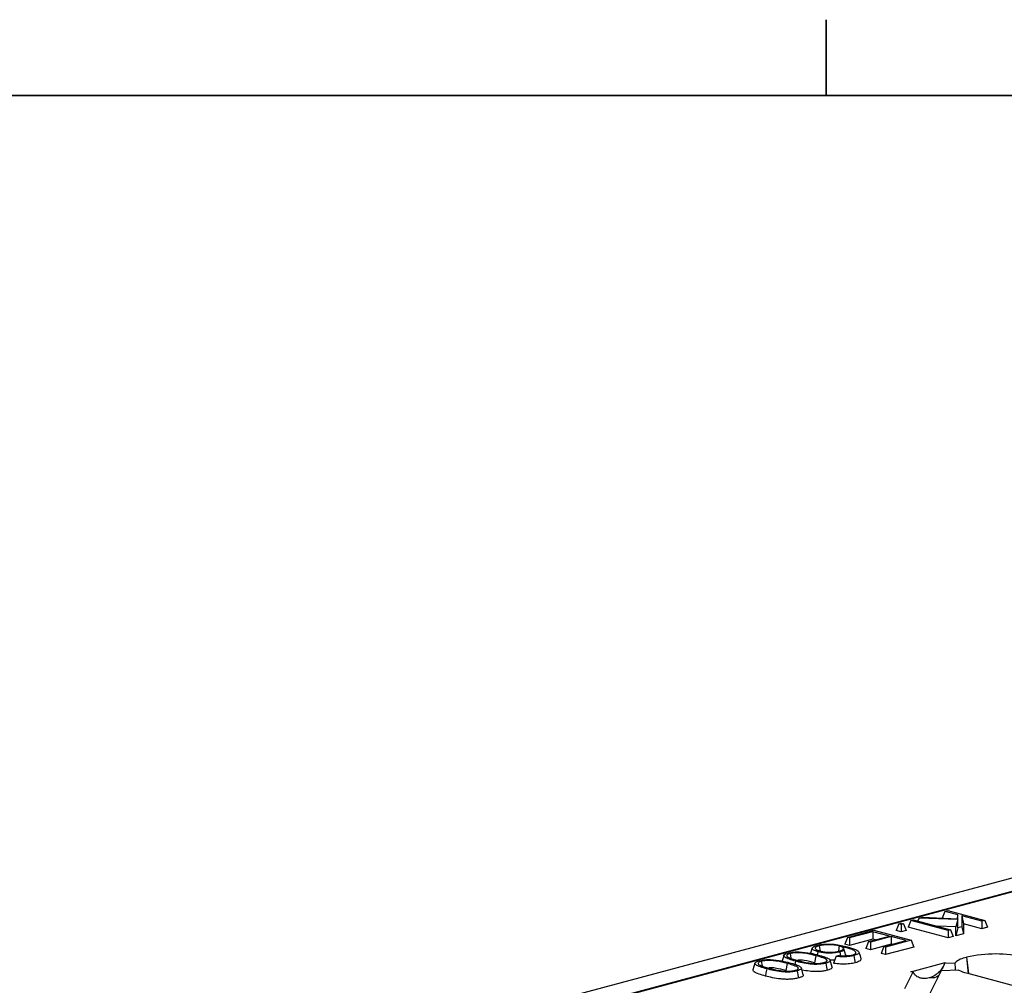
# Model space of a CAD drawing. Units: millimetres. Extents: x 63 to 2101, y 35 to 1370.
# Drawn here: x 465 to 605, y 1225 to 1362 of the extents above; entities that cross this region are included whole.
import ezdxf

# ---------------------------------------------------------------- set-up
doc = ezdxf.new("R2010")
doc.units = ezdxf.units.MM
doc.header["$LTSCALE"] = 5

msp = doc.modelspace()

# ---------------------------------------------------------------- linework, layer by layer
at = {"color": 7, "linetype": 'Continuous', "lineweight": 35}
for p, q in [((579.56, 1351.54), (579.56, 1362.31)), ((79.53, 1351.54), (2079.78, 1351.54))]:
    msp.add_line(p, q, dxfattribs=at)
at = {"color": 7, "linetype": 'Continuous', "lineweight": 25}
for p, q in [((833.2, 1301.26), (127.51, 1112.2)), ((682.46, 1258.97), (537.6, 1220.16)), ((537.86, 1220.16), (682.42, 1258.89)), ((592.76, 1234.66), (593.27, 1234.8)), ((593.27, 1234.8), (598.26, 1234.59)), ((596.41, 1235.64), (596.04, 1234.68)), ((596.41, 1235.64), (596.83, 1235.76)), ((598.26, 1235.15), (596.41, 1235.64)), ((596.83, 1235.76), (602.11, 1234.34)), ((598.26, 1235.15), (598.11, 1234.6)), ((598.26, 1234.59), (598.26, 1235.15)), ((601.69, 1234.23), (598.82, 1235)), ((598.82, 1235), (598.82, 1233.46)), ((598.82, 1235), (599.08, 1233.86)), ((589.87, 1233.89), (589.49, 1232.93)), ((589.87, 1233.89), (590.21, 1233.98)), ((590.21, 1233.8), (589.87, 1233.89)), ((590.21, 1233.98), (590.56, 1233.89)), ((590.56, 1233.89), (590.21, 1233.8)), ((590.21, 1233.8), (590.21, 1232.73)), ((590.56, 1233.89), (590.94, 1232.93)), ((591.62, 1234.36), (591.24, 1233.39)), ((596.9, 1231.88), (591.24, 1233.39)), ((591.62, 1234.36), (591.96, 1234.45)), ((596.9, 1232.94), (591.62, 1234.36)), ((591.96, 1234.45), (597.24, 1233.04)), ((592.76, 1234.66), (592.55, 1234.29)), ((598.26, 1234.47), (592.76, 1234.66)), ((597.99, 1233.44), (595.39, 1233.53)), ((598.26, 1234.47), (597.99, 1233.44)), ((597.99, 1232.17), (597.99, 1233.44)), ((598.26, 1233.31), (598.26, 1234.47)), ((598.82, 1233.46), (598.26, 1233.31)), ((598.82, 1233.46), (599.08, 1232.47)), ((599.08, 1233.86), (599.08, 1232.47)), ((601.69, 1233.16), (599.08, 1233.86)), ((602.11, 1234.34), (601.69, 1234.23)), ((601.69, 1234.23), (601.69, 1233.16)), ((602.49, 1233.38), (601.69, 1233.16)), ((602.11, 1234.34), (602.49, 1233.38)), ((582.6, 1231.94), (586.35, 1232.95)), ((586.21, 1232.76), (582.87, 1231.87)), ((585.57, 1231.34), (588.55, 1232.14)), ((588.82, 1232.06), (585.85, 1231.27)), ((588.55, 1232.14), (586.21, 1232.76)), ((586.21, 1232.76), (586.21, 1231.7)), ((586.35, 1232.95), (591.63, 1231.53)), ((590.94, 1231.5), (588.82, 1232.06)), ((588.82, 1232.06), (588.82, 1231)), ((590.21, 1232.73), (589.49, 1232.93)), ((590.94, 1232.93), (590.21, 1232.73)), ((597.24, 1233.04), (596.9, 1232.94)), ((596.9, 1232.94), (596.9, 1231.88)), ((597.62, 1232.07), (596.9, 1231.88)), ((597.24, 1233.04), (597.62, 1232.07)), ((598.26, 1233.31), (597.99, 1232.17)), ((599.08, 1232.47), (597.99, 1232.17)), ((578.56, 1230.75), (578.7, 1230.01)), ((581.44, 1230.73), (581.31, 1230.03)), ((582.6, 1231.94), (582.22, 1230.98)), ((582.87, 1230.8), (582.22, 1230.98)), ((582.87, 1231.87), (582.6, 1231.94)), ((582.87, 1231.87), (582.87, 1230.8)), ((586.21, 1231.7), (582.87, 1230.8)), ((585.57, 1231.34), (585.19, 1230.38)), ((585.85, 1231.27), (585.57, 1231.34)), ((585.85, 1231.27), (585.85, 1230.2)), ((588.82, 1231), (585.85, 1230.2)), ((586.56, 1231.6), (586.21, 1231.7)), ((587.75, 1230.64), (587.37, 1229.68)), ((587.75, 1230.64), (590.94, 1231.5)), ((588.02, 1230.57), (587.75, 1230.64)), ((591.63, 1231.53), (588.02, 1230.57)), ((592.01, 1230.57), (588.02, 1229.5)), ((588.02, 1230.57), (588.02, 1229.5)), ((588.95, 1230.96), (588.82, 1231)), ((591.63, 1231.53), (592.01, 1230.57)), ((573.54, 1229.39), (573.27, 1228.43)), ((574.44, 1229.65), (574.56, 1228.99)), ((577.57, 1230.45), (577.36, 1229.7)), ((578.12, 1229.35), (577.93, 1228.33)), ((578.38, 1229.91), (578.3, 1229.48)), ((581, 1229.27), (580.61, 1228.29)), ((581, 1229.27), (581.32, 1229.38)), ((581.51, 1229.87), (581.61, 1229.34)), ((582.36, 1229.36), (582.1, 1230.32)), ((582.59, 1229.34), (582.33, 1229.42)), ((585.85, 1230.2), (585.19, 1230.38)), ((588.02, 1229.5), (587.37, 1229.68)), ((569.45, 1228.29), (569.18, 1227.33)), ((570.35, 1228.55), (570.47, 1227.89)), ((574.03, 1228.25), (573.84, 1227.24)), ((575.22, 1228.57), (575.13, 1228.12)), ((579.69, 1228.73), (579.65, 1228.56)), ((580.41, 1227.74), (580.15, 1228.7)), ((580.77, 1228.7), (580.15, 1228.69)), ((591.6, 1227.05), (596.47, 1228.36)), ((596.47, 1228.36), (596.43, 1228.27)), ((596.43, 1228.27), (597.88, 1228.32)), ((599.51, 1229.12), (599.48, 1229.12)), ((599.48, 1229.12), (599.76, 1226.82)), ((599.51, 1229.12), (599.79, 1226.81)), ((575.6, 1227.64), (575.55, 1227.47)), ((576.32, 1226.64), (576.05, 1227.6)), ((590.76, 1224.69), (591.93, 1227.06)), ((591.93, 1227.06), (591.6, 1227.05)), ((595.91, 1227.2), (594.22, 1223.77)), ((598.4, 1227.29), (595.91, 1227.2)), ((599.48, 1226.9), (617.63, 1222.03))]:
    msp.add_line(p, q, dxfattribs=at)
at = {"color": 7, "linetype": 'Continuous', "lineweight": 25, "flags": 128}
for points in [[(583.5, 1229.36), (583.61, 1228.79), (583.69, 1228.34)], [(584.23, 1229.86), (584.38, 1229.32), (584.5, 1228.9)], [(579.52, 1228.29), (579.62, 1227.72), (579.71, 1227.27)], [(571.13, 1227.47), (571.02, 1226.91), (570.94, 1226.46)], [(575.43, 1227.19), (575.53, 1226.62), (575.62, 1226.18)]]:
    msp.add_lwpolyline(points, dxfattribs=at)
at = {"color": 7, "linetype": 'Continuous', "lineweight": 25}
for centre, radius, start, end in [((603.65, 1211.19), 18.4, 76.9836, 103.0164), ((600.02, 1226.03), 3.13, 99.9043, 133.0678), ((600.77, 1232.07), 5.33, 243.606, 255.946)]:
    msp.add_arc(centre, radius, start, end, dxfattribs=at)
for points, knots in [([(578.38, 1229.91), (578.15, 1229.99), (577.7, 1230.14), (577.5, 1230.4), (577.7, 1230.64), (578.05, 1230.75), (578.23, 1230.81)], [0, 0, 0, 0, 0.286421, 0.564844, 0.779985, 1, 1, 1, 1]), ([(578.56, 1230.75), (578.44, 1230.71), (578.18, 1230.63), (578, 1230.48), (578.02, 1230.31), (578.26, 1230.15), (578.56, 1230.06), (578.7, 1230.01)], [0, 0, 0, 0, 0.184979, 0.377352, 0.568286, 0.788913, 1, 1, 1, 1]), ([(578.23, 1230.81), (578.47, 1230.86), (578.93, 1230.97), (579.85, 1231.02), (580.82, 1230.97), (581.73, 1230.82), (582.28, 1230.68), (582.56, 1230.61)], [0, 0, 0, 0, 0.184181, 0.36403, 0.544385, 0.768378, 1, 1, 1, 1]), ([(581.44, 1230.73), (581.21, 1230.78), (580.74, 1230.88), (579.89, 1230.92), (579.11, 1230.88), (578.74, 1230.79), (578.56, 1230.75)], [0, 0, 0, 0, 0.273915, 0.554442, 0.780446, 1, 1, 1, 1]), ([(581.43, 1230), (581.61, 1230.06), (581.97, 1230.18), (582.07, 1230.4), (581.88, 1230.59), (581.58, 1230.68), (581.44, 1230.73)], [0, 0, 0, 0, 0.277487, 0.559277, 0.784182, 1, 1, 1, 1]), ([(583.8, 1229.69), (583.79, 1229.8), (583.77, 1230.01), (582.99, 1230.32), (582.32, 1230.5), (581.92, 1230.6)], [0, 0, 0, 0, 0.291082, 0.577134, 1, 1, 1, 1]), ([(582.56, 1230.61), (582.99, 1230.49), (583.58, 1230.31), (584.1, 1230.05), (584.19, 1229.92), (584.23, 1229.86)], [0, 0, 0, 0, 0.5704, 0.787767, 1, 1, 1, 1]), ([(575.22, 1228.57), (574.91, 1228.66), (574.32, 1228.82), (573.74, 1229.07), (573.52, 1229.29), (573.53, 1229.45), (573.76, 1229.6), (574.03, 1229.68), (574.17, 1229.72)], [0, 0, 0, 0, 0.264444, 0.51966, 0.64236, 0.759865, 0.877083, 1, 1, 1, 1]), ([(574.44, 1229.65), (574.32, 1229.61), (574.07, 1229.53), (573.97, 1229.37), (574.02, 1229.21), (574.49, 1228.96), (575.09, 1228.79), (575.56, 1228.66)], [0, 0, 0, 0, 0.134442, 0.269917, 0.402452, 0.530773, 1, 1, 1, 1]), ([(574.17, 1229.72), (574.43, 1229.78), (574.89, 1229.89), (575.49, 1229.89), (575.75, 1229.89)], [0, 0, 0, 0, 0.5653615, 1, 1, 1, 1]), ([(578.12, 1229.35), (577.63, 1229.47), (577.01, 1229.64), (576.06, 1229.76), (575.48, 1229.78), (574.9, 1229.75), (574.59, 1229.68), (574.44, 1229.65)], [0, 0, 0, 0, 0.469115, 0.59726, 0.730118, 0.86588, 1, 1, 1, 1]), ([(575.75, 1229.89), (576.31, 1229.84), (577.34, 1229.74), (578.11, 1229.53), (578.46, 1229.44)], [0, 0, 0, 0, 0.5485, 1, 1, 1, 1]), ([(579.69, 1228.73), (579.6, 1228.8), (579.42, 1228.94), (578.85, 1229.14), (578.39, 1229.27), (578.12, 1229.35)], [0, 0, 0, 0, 0.2920676, 0.5721858, 1, 1, 1, 1]), ([(581.51, 1229.87), (581.25, 1229.82), (580.73, 1229.71), (579.78, 1229.7), (578.97, 1229.78), (578.58, 1229.87), (578.38, 1229.91)], [0, 0, 0, 0, 0.276413, 0.554076, 0.773103, 1, 1, 1, 1]), ([(578.46, 1229.44), (578.77, 1229.35), (579.36, 1229.19), (579.94, 1228.94), (580.16, 1228.72), (580.15, 1228.56), (579.92, 1228.41), (579.65, 1228.33), (579.52, 1228.29)], [0, 0, 0, 0, 0.264496, 0.519671, 0.64212, 0.759689, 0.877231, 1, 1, 1, 1]), ([(578.7, 1230.01), (578.92, 1229.96), (579.35, 1229.86), (580.18, 1229.82), (580.92, 1229.88), (581.27, 1229.96), (581.43, 1230)], [0, 0, 0, 0, 0.271921, 0.557488, 0.784167, 1, 1, 1, 1]), ([(583.5, 1229.36), (583.3, 1229.31), (582.91, 1229.22), (582.19, 1229.17), (581.53, 1229.19), (581.17, 1229.24), (581, 1229.27)], [0, 0, 0, 0, 0.286305, 0.561438, 0.778224, 1, 1, 1, 1]), ([(581.32, 1229.38), (581.4, 1229.37), (581.53, 1229.35), (581.73, 1229.33), (581.91, 1229.32), (582.03, 1229.31), (582.09, 1229.31)], [0, 0, 0, 0, 0.331712, 0.550903, 0.789349, 1, 1, 1, 1]), ([(582.02, 1230.32), (582.06, 1230.26), (582.14, 1230.16), (581.9, 1230), (581.64, 1229.91), (581.51, 1229.87)], [0, 0, 0, 0, 0.323271, 0.658641, 1, 1, 1, 1]), ([(582.09, 1229.31), (582.34, 1229.32), (582.79, 1229.33), (583.13, 1229.41), (583.27, 1229.44)], [0, 0, 0, 0, 0.560865, 1, 1, 1, 1]), ([(583.27, 1229.44), (583.36, 1229.47), (583.49, 1229.51), (583.64, 1229.57), (583.73, 1229.63), (583.78, 1229.67), (583.8, 1229.69)], [0, 0, 0, 0, 0.338161, 0.562091, 0.791459, 1, 1, 1, 1]), ([(584.23, 1229.86), (584.23, 1229.81), (584.24, 1229.7), (584.03, 1229.52), (583.7, 1229.42), (583.5, 1229.36)], [0, 0, 0, 0, 0.280976, 0.555811, 1, 1, 1, 1]), ([(571.13, 1227.47), (570.82, 1227.56), (570.23, 1227.73), (569.65, 1227.98), (569.43, 1228.19), (569.44, 1228.35), (569.67, 1228.5), (569.94, 1228.58), (570.07, 1228.63)], [0, 0, 0, 0, 0.264444, 0.51966, 0.64236, 0.759865, 0.877083, 1, 1, 1, 1]), ([(570.35, 1228.55), (570.23, 1228.51), (569.98, 1228.43), (569.88, 1228.27), (569.93, 1228.12), (570.4, 1227.86), (571, 1227.7), (571.47, 1227.57)], [0, 0, 0, 0, 0.134442, 0.269917, 0.402452, 0.530773, 1, 1, 1, 1]), ([(570.07, 1228.63), (570.34, 1228.69), (570.8, 1228.79), (571.4, 1228.8), (571.66, 1228.8)], [0, 0, 0, 0, 0.565361, 1, 1, 1, 1]), ([(574.03, 1228.25), (573.54, 1228.38), (572.92, 1228.54), (571.97, 1228.66), (571.39, 1228.68), (570.81, 1228.65), (570.5, 1228.59), (570.35, 1228.55)], [0, 0, 0, 0, 0.469115, 0.59726, 0.730118, 0.86588, 1, 1, 1, 1]), ([(571.66, 1228.8), (572.22, 1228.74), (573.25, 1228.64), (574.02, 1228.44), (574.37, 1228.34)], [0, 0, 0, 0, 0.5485, 1, 1, 1, 1]), ([(575.6, 1227.64), (575.51, 1227.71), (575.33, 1227.84), (574.76, 1228.04), (574.3, 1228.17), (574.03, 1228.25)], [0, 0, 0, 0, 0.292068, 0.572186, 1, 1, 1, 1]), ([(574.37, 1228.34), (574.68, 1228.26), (575.27, 1228.09), (575.85, 1227.84), (576.07, 1227.63), (576.06, 1227.47), (575.83, 1227.31), (575.56, 1227.23), (575.43, 1227.19)], [0, 0, 0, 0, 0.264496, 0.519671, 0.64212, 0.759689, 0.877231, 1, 1, 1, 1]), ([(579.52, 1228.29), (579.36, 1228.25), (579.06, 1228.18), (578.49, 1228.12), (577.89, 1228.11), (577.1, 1228.18), (576.16, 1228.33), (575.53, 1228.49), (575.22, 1228.57)], [0, 0, 0, 0, 0.123159, 0.24177, 0.357575, 0.480015, 0.736009, 1, 1, 1, 1]), ([(577.93, 1228.33), (577.46, 1228.45), (576.88, 1228.61), (576.01, 1228.73), (575.69, 1228.73), (575.54, 1228.73)], [0, 0, 0, 0, 0.674973, 0.84387, 1, 1, 1, 1]), ([(575.56, 1228.66), (576.05, 1228.54), (576.67, 1228.37), (577.63, 1228.25), (578.21, 1228.23), (578.8, 1228.26), (579.1, 1228.33), (579.25, 1228.36)], [0, 0, 0, 0, 0.468903, 0.597134, 0.729402, 0.866108, 1, 1, 1, 1]), ([(579.25, 1228.36), (579.34, 1228.39), (579.53, 1228.45), (579.72, 1228.58), (579.7, 1228.67), (579.69, 1228.73)], [0, 0, 0, 0, 0.278516, 0.567006, 1, 1, 1, 1]), ([(583.69, 1228.34), (583.44, 1228.29), (582.95, 1228.17), (582.04, 1228.13), (581.23, 1228.18), (580.81, 1228.25), (580.61, 1228.29)], [0, 0, 0, 0, 0.280055, 0.559191, 0.779366, 1, 1, 1, 1]), ([(584.5, 1228.9), (584.47, 1228.78), (584.43, 1228.57), (583.92, 1228.41), (583.69, 1228.34)], [0, 0, 0, 0, 0.558377, 1, 1, 1, 1]), ([(595.52, 1226.93), (595.75, 1227.15), (596.13, 1227.51), (596.34, 1228.05), (596.43, 1228.27)], [0, 0, 0, 0, 0.603056, 1, 1, 1, 1]), ([(596.22, 1227.86), (596.17, 1227.74), (595.99, 1227.36), (595.71, 1227.1), (595.52, 1226.93)], [0, 0, 0, 0, 0.309644, 1, 1, 1, 1]), ([(597.96, 1227.28), (597.95, 1227.4), (597.94, 1227.72), (597.9, 1228.1), (597.88, 1228.32)], [0, 0, 0, 0, 0.403871, 1, 1, 1, 1]), ([(570.94, 1226.46), (570.62, 1226.55), (570, 1226.72), (569.41, 1226.98), (569.16, 1227.2), (569.19, 1227.3), (569.21, 1227.33)], [0, 0, 0, 0, 0.357208, 0.71352, 0.891847, 1, 1, 1, 1]), ([(575.62, 1226.18), (575.45, 1226.14), (575.1, 1226.06), (574.46, 1225.99), (573.77, 1225.98), (572.9, 1226.05), (571.91, 1226.21), (571.26, 1226.38), (570.94, 1226.46)], [0, 0, 0, 0, 0.12504, 0.249925, 0.374636, 0.499689, 0.749567, 1, 1, 1, 1]), ([(575.43, 1227.19), (575.27, 1227.16), (574.97, 1227.08), (574.4, 1227.02), (573.8, 1227.02), (573.01, 1227.09), (572.07, 1227.23), (571.44, 1227.39), (571.13, 1227.47)], [0, 0, 0, 0, 0.1231588, 0.2417698, 0.3575748, 0.480015, 0.736009, 1, 1, 1, 1]), ([(573.84, 1227.24), (573.37, 1227.36), (572.79, 1227.51), (571.92, 1227.63), (571.6, 1227.63), (571.45, 1227.64)], [0, 0, 0, 0, 0.674973, 0.84387, 1, 1, 1, 1]), ([(571.47, 1227.57), (571.96, 1227.44), (572.58, 1227.28), (573.54, 1227.15), (574.12, 1227.14), (574.71, 1227.17), (575.01, 1227.23), (575.16, 1227.27)], [0, 0, 0, 0, 0.468903, 0.597134, 0.729402, 0.866108, 1, 1, 1, 1]), ([(575.16, 1227.27), (575.25, 1227.3), (575.44, 1227.35), (575.63, 1227.48), (575.61, 1227.58), (575.6, 1227.64)], [0, 0, 0, 0, 0.2785164, 0.5670056, 1, 1, 1, 1]), ([(576.31, 1226.64), (576.31, 1226.59), (576.33, 1226.48), (576.06, 1226.31), (575.77, 1226.22), (575.62, 1226.18)], [0, 0, 0, 0, 0.296626, 0.647969, 1, 1, 1, 1]), ([(579.71, 1227.27), (579.54, 1227.23), (579.2, 1227.15), (578.55, 1227.08), (577.86, 1227.08), (577.03, 1227.15), (576.49, 1227.24), (576.14, 1227.3)], [0, 0, 0, 0, 0.171634, 0.343055, 0.514238, 0.685891, 1, 1, 1, 1]), ([(580.4, 1227.74), (580.4, 1227.69), (580.42, 1227.57), (580.15, 1227.41), (579.86, 1227.32), (579.71, 1227.27)], [0, 0, 0, 0, 0.296626, 0.647969, 1, 1, 1, 1]), ([(592.84, 1226.21), (592.61, 1226.31), (592.23, 1226.46), (592.02, 1226.89), (591.93, 1227.06)], [0, 0, 0, 0, 0.603056, 1, 1, 1, 1]), ([(595.52, 1226.93), (595.3, 1226.75), (594.9, 1226.41), (594.44, 1226.27), (594.22, 1226.21)], [0, 0, 0, 0, 0.535336, 1, 1, 1, 1]), ([(595.63, 1226.65), (595.49, 1226.51), (595.09, 1226.13), (594.56, 1226.18), (594.22, 1226.21)], [0, 0, 0, 0, 0.373121, 1, 1, 1, 1]), ([(594.22, 1226.21), (593.95, 1226.15), (593.49, 1226.04), (593.03, 1226.16), (592.84, 1226.21)], [0, 0, 0, 0, 0.5861631, 1, 1, 1, 1])]:
    msp.add_open_spline(points, degree=3, knots=knots, dxfattribs=at)

doc.saveas('drawing.dxf')
